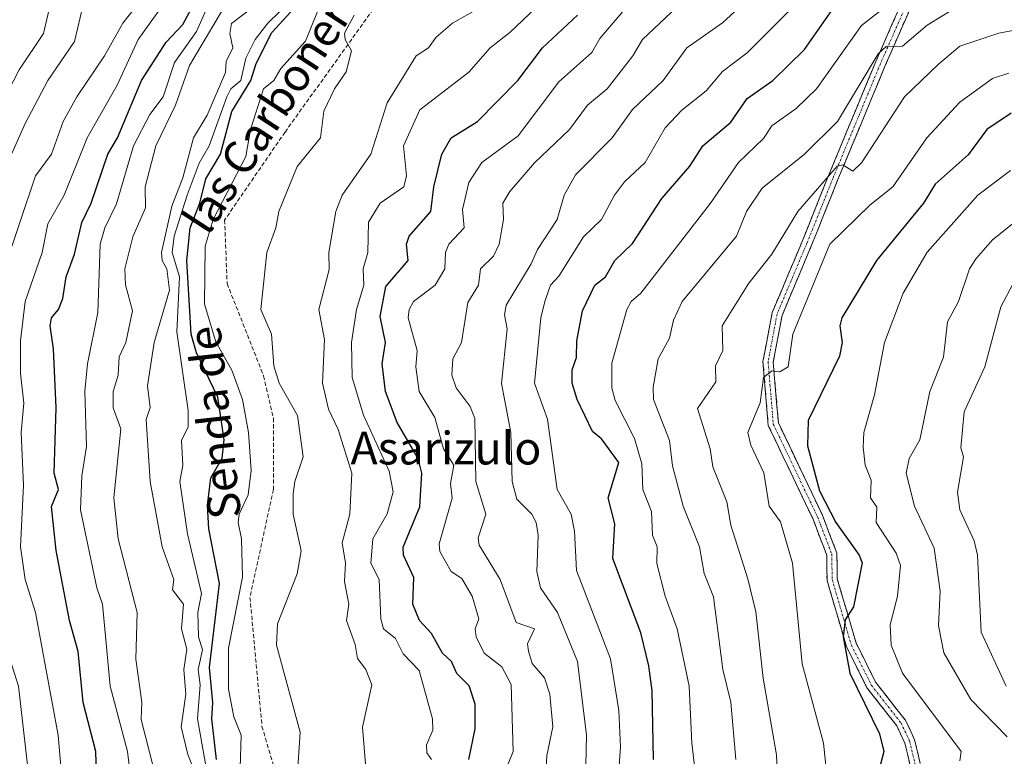
# Model space of a CAD drawing. Units: metres. Extents: x 569851 to 573288, y 4735721 to 4738074.
# Drawn here: x 570037 to 570277, y 4736850 to 4737030 of the extents above; entities that cross this region are included whole.
import ezdxf
from ezdxf.enums import TextEntityAlignment as Align

# ---------------------------------------------------------------- set-up
doc = ezdxf.new("R2010")
doc.units = ezdxf.units.M
doc.header["$MEASUREMENT"] = 0
doc.linetypes.add('TRAZO_Y_PUNTO', pattern=[1, 0.5, -0.25, 0, -0.25])
doc.linetypes.add('TRAZOSX2', pattern=[1.5, 1, -0.5])
for name, color, linetype, lineweight in [('Camino', 19, 'TRAZOSX2', 0), ('Camino Cxs', 19, 'Continuous', 0), ('Camino eje', 19, 'TRAZO_Y_PUNTO', 0), ('Curva de nivel maestra', 36, 'Continuous', 30), ('Curva de nivel normal', 36, 'Continuous', 0), ('Senda', 19, 'TRAZOSX2', 0), ('Texto cartográfico', 19, 'Continuous', 0)]:
    doc.layers.add(name, color=color, linetype=linetype, lineweight=lineweight)
doc.styles.add('Arial', font='txt', dxfattribs={"height": 0.2})

# ---------------------------------------------------------------- blocks, each defined once
blk = doc.blocks.new('*U198')
at = {"layer": 'Curva de nivel normal', "color": 36, "linetype": 'Continuous', "lineweight": 0}
blk.add_polyline3d([(570234.26, 4736843.09, 780), (570233.23, 4736853.09, 780), (570228.01, 4736872.53, 780), (570225.67, 4736897.08, 780), (570222.68, 4736907.2, 780), (570219.97, 4736911.07, 780), (570218.64, 4736919.15, 780), (570215.46, 4736925.97, 780), (570214.72, 4736929.07, 780), (570217.75, 4736936.26, 780), (570218.56, 4736942.51, 780), (570220.56, 4736944.07, 780), (570222.56, 4736943.88, 780), (570224.62, 4736945.07, 780), (570225.7, 4736953.07, 780), (570234.8, 4736975.06, 780), (570244.55, 4736984.6, 780), (570250.19, 4736989.06, 780), (570258.45, 4737001.06, 780), (570266.55, 4737009.77, 780), (570274.55, 4737015.53, 780), (570278.55, 4737016.86, 780)], dxfattribs=at)
blk = doc.blocks.new('*U202')
at = {"layer": 'Curva de nivel normal', "color": 36, "linetype": 'Continuous', "lineweight": 0}
blk.add_polyline3d([(570080.66, 4736843.16, 860), (570077.86, 4736850.36, 860), (570076.2, 4736857.09, 860), (570077.35, 4736865.08, 860), (570076.86, 4736871.08, 860), (570077.63, 4736876.12, 860), (570076.28, 4736881.08, 860), (570076.82, 4736887.08, 860), (570074.14, 4736890.63, 860), (570074.44, 4736893.08, 860), (570071.56, 4736901.08, 860), (570068.66, 4736917.07, 860), (570067.7, 4736932.18, 860), (570068.64, 4736935.12, 860), (570067.95, 4736940.43, 860), (570069.65, 4736951.07, 860), (570073.33, 4736963.8, 860), (570072.74, 4736969.06, 860), (570071.61, 4736971.06, 860), (570071.4, 4736973.06, 860), (570073.9, 4736984.37, 860), (570076.59, 4736991.26, 860), (570079.22, 4737001.06, 860), (570082.58, 4737006.62, 860), (570087.06, 4737017.05, 860), (570087.25, 4737019.72, 860), (570088.87, 4737023.05, 860), (570088.1, 4737026.57, 860), (570088.51, 4737028.98, 860), (570093.87, 4737033.05, 860)], dxfattribs=at)
blk = doc.blocks.new('*U203')
at = {"layer": 'Curva de nivel normal', "color": 36, "linetype": 'Continuous', "lineweight": 0}
blk.add_polyline3d([(570211.77, 4736849.09, 790), (570210.59, 4736863.11, 790), (570208.6, 4736871.08, 790), (570206.35, 4736888.87, 790), (570204.06, 4736894.58, 790), (570202.89, 4736901.08, 790), (570198.93, 4736911.07, 790), (570196.35, 4736920.86, 790), (570195.55, 4736927.07, 790), (570191.7, 4736937.07, 790), (570191.57, 4736940.08, 790), (570192.82, 4736947.07, 790), (570195.6, 4736952.11, 790), (570196.56, 4736956.46, 790), (570198.71, 4736961.06, 790), (570211.97, 4736977.06, 790), (570214.37, 4736983.06, 790), (570218.24, 4736988.74, 790), (570228.56, 4736997.02, 790), (570236.65, 4737005.06, 790), (570246.55, 4737021.59, 790), (570248.55, 4737023.39, 790), (570252.55, 4737023.46, 790), (570258.55, 4737028.57, 790), (570266.55, 4737033.46, 790)], dxfattribs=at)
blk = doc.blocks.new('*U210')
at = {"layer": 'Curva de nivel normal', "color": 36, "linetype": 'Continuous', "lineweight": 0}
blk.add_polyline3d([(570226.56, 4737033.78, 805), (570214.56, 4737021.81, 805), (570208.56, 4737017.26, 805), (570204.56, 4737012.51, 805), (570198.56, 4737007.8, 805), (570194.56, 4737003.48, 805), (570189.67, 4736995.06, 805), (570184.56, 4736990.29, 805), (570182.11, 4736987.06, 805), (570178.99, 4736981.06, 805), (570174.57, 4736976.85, 805), (570168.57, 4736967.23, 805), (570166.5, 4736965.06, 805), (570165.07, 4736961.06, 805), (570164.12, 4736957.07, 805), (570162.56, 4736941.07, 805), (570165.78, 4736932.28, 805), (570168.16, 4736915.07, 805), (570171.51, 4736909.07, 805), (570172.4, 4736904.91, 805), (570172.83, 4736895.34, 805), (570181.18, 4736873.7, 805), (570183.18, 4736861.08, 805), (570183.64, 4736852.17, 805), (570182.97, 4736843.09, 805)], dxfattribs=at)
blk = doc.blocks.new('*U212')
at = {"layer": 'Curva de nivel normal', "color": 36, "linetype": 'Continuous', "lineweight": 0}
blk.add_polyline3d([(570280.28, 4736966.8, 760), (570276.55, 4736959.72, 760), (570272.62, 4736945.07, 760), (570267.6, 4736934.12, 760), (570266.77, 4736925.29, 760), (570267.44, 4736923.07, 760), (570265.95, 4736914.47, 760), (570266.55, 4736910.14, 760), (570270.03, 4736902.56, 760), (570270.86, 4736899.08, 760), (570271.74, 4736880.27, 760), (570277.87, 4736867.08, 760)], dxfattribs=at)
blk = doc.blocks.new('*U213')
at = {"layer": 'Curva de nivel normal', "color": 36, "linetype": 'Continuous', "lineweight": 0}
blk.add_polyline3d([(570164.99, 4736839.51, 815), (570165.59, 4736850.11, 815), (570167.04, 4736857.09, 815), (570166.32, 4736865.08, 815), (570165.05, 4736869.08, 815), (570162.04, 4736872.55, 815), (570161.11, 4736875.62, 815), (570160.9, 4736877.41, 815), (570162.57, 4736881.08, 815), (570158.08, 4736882.59, 815), (570154.16, 4736893.08, 815), (570149.02, 4736901.53, 815), (570148.8, 4736903.31, 815), (570150.69, 4736909.07, 815), (570148.25, 4736917.07, 815), (570148, 4736932.5, 815), (570146.88, 4736935.38, 815), (570143.46, 4736939.96, 815), (570142.36, 4736943.07, 815), (570142.66, 4736947.07, 815), (570144.78, 4736951.07, 815), (570146.33, 4736960.82, 815), (570148.9, 4736965.06, 815), (570149.42, 4736969.06, 815), (570152.57, 4736972.17, 815), (570153.98, 4736975.06, 815), (570155.02, 4736981.06, 815), (570154.88, 4736985.06, 815), (570156.57, 4736987.96, 815), (570162.57, 4736994.92, 815), (570171.15, 4737003.06, 815), (570175.57, 4737009.05, 815), (570180.32, 4737013.05, 815), (570186.61, 4737021.05, 815), (570189, 4737025.05, 815), (570197.45, 4737033.05, 815)], dxfattribs=at)
blk = doc.blocks.new('*U215')
at = {"layer": 'Curva de nivel normal', "color": 36, "linetype": 'Continuous', "lineweight": 0}
blk.add_polyline3d([(570104.76, 4736847.09, 840), (570105.29, 4736855.8, 840), (570099.56, 4736877.08, 840), (570099.79, 4736882.29, 840), (570104.58, 4736894.48, 840), (570105.58, 4736900.08, 840), (570103.63, 4736909.07, 840), (570103.58, 4736914.07, 840), (570103.98, 4736917.07, 840), (570106.06, 4736923.07, 840), (570104.67, 4736933.16, 840), (570100.19, 4736941.07, 840), (570098.87, 4736945.36, 840), (570098.32, 4736953.07, 840), (570095.73, 4736959.06, 840), (570097.13, 4736973.06, 840), (570099.35, 4736979.06, 840), (570100.07, 4736983.06, 840), (570104.58, 4736994.01, 840), (570110.28, 4737001.06, 840), (570111.12, 4737007.59, 840), (570113.67, 4737013.05, 840), (570116.58, 4737017.2, 840), (570117.85, 4737022.32, 840), (570116.27, 4737025.05, 840), (570116.18, 4737026.65, 840), (570118.52, 4737031.05, 840)], dxfattribs=at)
blk = doc.blocks.new('*U217')
at = {"layer": 'Curva de nivel normal', "color": 36, "linetype": 'Continuous', "lineweight": 0}
blk.add_polyline3d([(570266.55, 4736848.78, 770), (570266.9, 4736851.09, 770), (570252.55, 4736870.2, 770), (570249.76, 4736877.08, 770), (570249.5, 4736882.03, 770), (570251.29, 4736889.08, 770), (570252.02, 4736896.55, 770), (570251, 4736899.53, 770), (570246.11, 4736907.08, 770), (570246.24, 4736910.76, 770), (570244.75, 4736913.07, 770), (570244.89, 4736917.41, 770), (570243.43, 4736921.07, 770), (570242.95, 4736925.47, 770), (570243.07, 4736929.07, 770), (570245.71, 4736938.23, 770), (570248.11, 4736951.07, 770), (570252.71, 4736963.06, 770), (570258.55, 4736973.13, 770), (570270.94, 4736987.06, 770), (570278.94, 4736993.06, 770)], dxfattribs=at)
blk = doc.blocks.new('*U221')
at = {"layer": 'Curva de nivel normal', "color": 36, "linetype": 'Continuous', "lineweight": 0}
blk.add_polyline3d([(570202.64, 4736839.17, 795), (570201.02, 4736853.09, 795), (570200.41, 4736867.08, 795), (570197.47, 4736881.08, 795), (570194.52, 4736889.04, 795), (570192.52, 4736897.04, 795), (570192.57, 4736901.09, 795), (570191.42, 4736903.94, 795), (570191.19, 4736909.7, 795), (570189.1, 4736915.07, 795), (570188.86, 4736921.37, 795), (570187.03, 4736927.54, 795), (570182.32, 4736936.83, 795), (570181.45, 4736939.96, 795), (570181.49, 4736945.99, 795), (570185.17, 4736959.06, 795), (570186.18, 4736961.06, 795), (570188.58, 4736963.06, 795), (570205.6, 4736985.06, 795), (570212.43, 4736995.06, 795), (570218.56, 4737000.89, 795), (570220.56, 4737003.96, 795), (570226.56, 4737008.18, 795), (570231.54, 4737013.05, 795), (570242.55, 4737028.5, 795), (570248.39, 4737033.05, 795)], dxfattribs=at)
blk = doc.blocks.new('*U223')
at = {"layer": 'Curva de nivel normal', "color": 36, "linetype": 'Continuous', "lineweight": 0}
blk.add_polyline3d([(570047.17, 4736843.67, 880), (570046.18, 4736855.09, 880), (570040.63, 4736885.08, 880), (570038.11, 4736893.08, 880), (570036.91, 4736901.08, 880), (570037.68, 4736916.16, 880), (570037.13, 4736929.07, 880), (570037.74, 4736936.22, 880), (570036.94, 4736943.42, 880), (570036.93, 4736951.41, 880), (570038.1, 4736961.06, 880), (570042.25, 4736973.06, 880), (570043.59, 4736980.06, 880), (570047.64, 4736987.06, 880), (570053.22, 4737001.06, 880), (570060.59, 4737013.96, 880), (570065.74, 4737025.05, 880), (570074.26, 4737037.05, 880)], dxfattribs=at)
blk = doc.blocks.new('*U230')
at = {"layer": 'Curva de nivel normal', "color": 36, "linetype": 'Continuous', "lineweight": 0}
blk.add_polyline3d([(570038.71, 4736847.09, 885), (570036.45, 4736867.08, 885), (570033.32, 4736877.08, 885), (570030.01, 4736891.08, 885), (570029, 4736903.08, 885), (570025.37, 4736911.07, 885), (570024.98, 4736917.45, 885), (570025.45, 4736919.92, 885), (570028.3, 4736925.07, 885), (570030.92, 4736943.07, 885), (570029.51, 4736949.07, 885), (570029.08, 4736957.55, 885), (570040.59, 4736991.76, 885), (570044.49, 4736997.06, 885), (570047.38, 4737005.06, 885), (570050.71, 4737011.05, 885), (570057.51, 4737021.05, 885), (570061.97, 4737029.05, 885), (570066.6, 4737035.05, 885)], dxfattribs=at)
blk = doc.blocks.new('*U232')
at = {"layer": 'Curva de nivel normal', "color": 36, "linetype": 'Continuous', "lineweight": 0}
blk.add_polyline3d([(570083, 4736843.51, 855), (570080.22, 4736859.08, 855), (570080.88, 4736867.37, 855), (570080.4, 4736871.08, 855), (570081.4, 4736875.89, 855), (570080.45, 4736879.08, 855), (570080.28, 4736885.08, 855), (570081.21, 4736889.7, 855), (570077.75, 4736904.24, 855), (570075.86, 4736917.07, 855), (570076.63, 4736921.07, 855), (570076.33, 4736927.07, 855), (570077.92, 4736930.4, 855), (570077.91, 4736934.39, 855), (570075.16, 4736953.64, 855), (570075.81, 4736967.06, 855), (570073.98, 4736973.06, 855), (570074.5, 4736977.06, 855), (570077.69, 4736987.06, 855), (570080.59, 4736994.89, 855), (570083.1, 4736999.06, 855), (570087.36, 4737011.05, 855), (570088.35, 4737013.05, 855), (570090.78, 4737015.05, 855), (570092.04, 4737020.51, 855), (570094.28, 4737025.05, 855), (570097.41, 4737029.05, 855), (570106.58, 4737038.1, 855)], dxfattribs=at)
blk = doc.blocks.new('*U234')
at = {"layer": 'Curva de nivel normal', "color": 36, "linetype": 'Continuous', "lineweight": 0}
blk.add_polyline3d([(570069.48, 4736847.09, 865), (570066.43, 4736858.92, 865), (570066.62, 4736863.11, 865), (570065.15, 4736873.64, 865), (570065.46, 4736885.08, 865), (570060.85, 4736903.08, 865), (570059.8, 4736913.07, 865), (570061.45, 4736929.93, 865), (570059.59, 4736935.07, 865), (570059.57, 4736939.07, 865), (570060.83, 4736943.07, 865), (570061.06, 4736947.54, 865), (570062.73, 4736951.07, 865), (570064.34, 4736958.81, 865), (570062.62, 4736965.09, 865), (570062.43, 4736969.06, 865), (570064.42, 4736976.89, 865), (570067.48, 4736983.95, 865), (570067.44, 4736989.06, 865), (570070.05, 4736999.06, 865), (570074.84, 4737009.05, 865), (570078.25, 4737018.71, 865), (570088.58, 4737036.26, 865)], dxfattribs=at)
blk = doc.blocks.new('*U235')
at = {"layer": 'Curva de nivel normal', "color": 36, "linetype": 'Continuous', "lineweight": 0}
blk.add_polyline3d([(570121.38, 4736847.09, 835), (570120.52, 4736857.03, 835), (570122.84, 4736867.34, 835), (570121.36, 4736871.08, 835), (570119.31, 4736873.81, 835), (570118.74, 4736877.24, 835), (570116.61, 4736883.08, 835), (570117.21, 4736887.08, 835), (570116.12, 4736892.62, 835), (570116.4, 4736897.08, 835), (570115.61, 4736902.11, 835), (570117.42, 4736909.07, 835), (570117.96, 4736919.07, 835), (570114.58, 4736929.75, 835), (570112.26, 4736934.75, 835), (570110.78, 4736941.07, 835), (570111.26, 4736951.75, 835), (570109.87, 4736959.06, 835), (570112.4, 4736968.88, 835), (570112.3, 4736973.06, 835), (570114.05, 4736983.06, 835), (570115.61, 4736987.06, 835), (570122.58, 4736997.06, 835), (570126.58, 4737009.58, 835), (570133.7, 4737021.05, 835), (570136.68, 4737023.05, 835), (570138.57, 4737025.62, 835), (570142.57, 4737029.05, 835), (570148.57, 4737032.49, 835)], dxfattribs=at)
blk = doc.blocks.new('*U237')
at = {"layer": 'Curva de nivel normal', "color": 36, "linetype": 'Continuous', "lineweight": 0}
blk.add_polyline3d([(570212.56, 4737032.81, 810), (570208.56, 4737029.16, 810), (570199.84, 4737023.05, 810), (570194.06, 4737015.05, 810), (570186.56, 4737008, 810), (570181.6, 4737001.06, 810), (570172.57, 4736991.97, 810), (570169.87, 4736987.06, 810), (570168.09, 4736981.06, 810), (570163.29, 4736973.78, 810), (570161.78, 4736970.27, 810), (570155.63, 4736960.12, 810), (570155.27, 4736957.77, 810), (570155.89, 4736954.39, 810), (570154.5, 4736941, 810), (570156.79, 4736929.07, 810), (570157.15, 4736917.07, 810), (570158.24, 4736912.74, 810), (570161.93, 4736909.07, 810), (570162.99, 4736907.08, 810), (570163.46, 4736903.97, 810), (570163.12, 4736895.08, 810), (570164.03, 4736891.08, 810), (570168.24, 4736885.08, 810), (570173.07, 4736873.08, 810), (570175.26, 4736855.09, 810), (570174.82, 4736833.09, 810)], dxfattribs=at)
blk = doc.blocks.new('*U240')
at = {"layer": 'Curva de nivel normal', "color": 36, "linetype": 'Continuous', "lineweight": 0}
blk.add_polyline3d([(570137.4, 4736849.09, 830), (570136.24, 4736850.76, 830), (570136.19, 4736852.71, 830), (570137.74, 4736856.26, 830), (570137.68, 4736859.08, 830), (570134.4, 4736870.91, 830), (570130.48, 4736874.98, 830), (570128.58, 4736878.71, 830), (570125.65, 4736881.08, 830), (570125.03, 4736883.53, 830), (570124.63, 4736893.08, 830), (570122.62, 4736897.12, 830), (570123.07, 4736903.08, 830), (570126.58, 4736909.16, 830), (570128.06, 4736914.55, 830), (570127.06, 4736919.55, 830), (570120.78, 4736933.27, 830), (570118.03, 4736942.52, 830), (570117.88, 4736951.07, 830), (570119.11, 4736959.06, 830), (570120.84, 4736965.06, 830), (570120.73, 4736969.06, 830), (570121.81, 4736973.06, 830), (570122, 4736980.48, 830), (570124.87, 4736985.06, 830), (570130.61, 4736989.06, 830), (570131.31, 4736991.8, 830), (570130.53, 4736999.06, 830), (570134.57, 4737007.93, 830), (570146.57, 4737017.08, 830), (570151.71, 4737023.05, 830), (570156.57, 4737026.78, 830), (570164.57, 4737034.38, 830)], dxfattribs=at)
blk = doc.blocks.new('*U244')
at = {"layer": 'Curva de nivel normal', "color": 36, "linetype": 'Continuous', "lineweight": 0}
blk.add_polyline3d([(570090.61, 4736847.09, 845), (570090.86, 4736855.09, 845), (570089.08, 4736859.58, 845), (570087.78, 4736866.28, 845), (570087.8, 4736876.3, 845), (570091.18, 4736893.68, 845), (570090.97, 4736903.08, 845), (570090.18, 4736907.08, 845), (570090.41, 4736909.07, 845), (570092.58, 4736913.84, 845), (570093.3, 4736919.79, 845), (570092.68, 4736929.07, 845), (570091.25, 4736937.07, 845), (570088.58, 4736944.26, 845), (570084.67, 4736951.16, 845), (570081.91, 4736960.39, 845), (570082.1, 4736974.58, 845), (570084.06, 4736981.06, 845), (570092.02, 4736996.5, 845), (570093.15, 4737003.06, 845), (570096.35, 4737013.05, 845), (570098.83, 4737015.05, 845), (570100.58, 4737017.97, 845), (570106.58, 4737024.65, 845), (570110.58, 4737034.55, 845)], dxfattribs=at)
blk = doc.blocks.new('*U261')
at = {"layer": 'Curva de nivel normal', "color": 36, "linetype": 'Continuous', "lineweight": 0}
blk.add_polyline3d([(570222.41, 4736835.09, 785), (570221.74, 4736850.27, 785), (570218.5, 4736869.02, 785), (570216.66, 4736885.18, 785), (570214.77, 4736893.29, 785), (570210.56, 4736906.36, 785), (570209.6, 4736912.11, 785), (570206.17, 4736920.68, 785), (570205.52, 4736925.07, 785), (570202.43, 4736934.94, 785), (570206.94, 4736941.45, 785), (570206.81, 4736945.32, 785), (570208.6, 4736949.11, 785), (570208.43, 4736955.07, 785), (570215, 4736965.5, 785), (570220.56, 4736972.59, 785), (570226.95, 4736983.06, 785), (570236.55, 4736994.13, 785), (570237.98, 4736994.49, 785), (570240.36, 4736992.87, 785), (570242.55, 4736994.94, 785), (570253.05, 4737011.05, 785), (570261.3, 4737019.05, 785), (570266.55, 4737023.42, 785), (570276.11, 4737026.61, 785), (570282.54, 4737027.84, 785)], dxfattribs=at)
blk = doc.blocks.new('*U262')
at = {"layer": 'Curva de nivel normal', "color": 36, "linetype": 'Continuous', "lineweight": 0}
blk.add_polyline3d([(570154.95, 4736845.09, 820), (570157.4, 4736851.09, 820), (570156.91, 4736867.42, 820), (570154.57, 4736871.76, 820), (570150.29, 4736875.08, 820), (570148.32, 4736879.08, 820), (570148.09, 4736881.08, 820), (570148.99, 4736883.5, 820), (570147.31, 4736889.08, 820), (570144.82, 4736893.33, 820), (570142.18, 4736895.08, 820), (570139.45, 4736899.96, 820), (570139.3, 4736901.81, 820), (570142.46, 4736912.96, 820), (570142.08, 4736916.58, 820), (570142.89, 4736921.07, 820), (570140.33, 4736925.07, 820), (570138.21, 4736932.71, 820), (570134.37, 4736939.07, 820), (570133.54, 4736945.07, 820), (570133.87, 4736949.07, 820), (570131.72, 4736957.07, 820), (570131.99, 4736959.06, 820), (570133, 4736961.06, 820), (570138.31, 4736965.06, 820), (570140.69, 4736969.06, 820), (570140.83, 4736973.06, 820), (570141.68, 4736975.06, 820), (570145.41, 4736979.06, 820), (570145.01, 4736983.5, 820), (570146.57, 4736990.1, 820), (570149.68, 4736995.06, 820), (570158.57, 4737001.56, 820), (570168.57, 4737014.75, 820), (570176.57, 4737021.92, 820), (570178.57, 4737025.36, 820), (570186.56, 4737034.73, 820)], dxfattribs=at)
blk = doc.blocks.new('*U263')
at = {"layer": 'Curva de nivel normal', "color": 36, "linetype": 'Continuous', "lineweight": 0}
blk.add_polyline3d([(570020.95, 4736841.44, 895), (570022.34, 4736850.83, 895), (570021.43, 4736855.92, 895), (570018.08, 4736867.08, 895), (570016.63, 4736879.08, 895), (570014.88, 4736887.36, 895), (570009.13, 4736905.61, 895), (570008.28, 4736910.75, 895), (570007.98, 4736917.07, 895), (570009.36, 4736925.83, 895), (570010.28, 4736929.07, 895), (570015.34, 4736939.81, 895), (570015, 4736945.07, 895), (570012.32, 4736958.79, 895), (570013.92, 4736967.06, 895), (570020.6, 4736979.58, 895), (570025.7, 4736995.06, 895), (570031.09, 4737007.05, 895), (570036.59, 4737017.64, 895), (570042.59, 4737026.51, 895), (570044.53, 4737035.05, 895)], dxfattribs=at)
blk = doc.blocks.new('*U269')
at = {"layer": 'Curva de nivel normal', "color": 36, "linetype": 'Continuous', "lineweight": 0}
blk.add_polyline3d([(570064.29, 4736841.09, 870), (570063.08, 4736851.09, 870), (570058.85, 4736867.08, 870), (570057.01, 4736887.08, 870), (570055.64, 4736891.08, 870), (570051.64, 4736910.12, 870), (570051.97, 4736918.45, 870), (570053.1, 4736925.58, 870), (570052.69, 4736939.17, 870), (570053.3, 4736945.78, 870), (570055.89, 4736958.37, 870), (570056.41, 4736975.06, 870), (570057.55, 4736979.06, 870), (570060.45, 4736984.92, 870), (570064.59, 4736999.06, 870), (570068.59, 4737006.73, 870), (570071.86, 4737011.05, 870), (570074.59, 4737019.43, 870), (570079.94, 4737027.05, 870), (570082.58, 4737032.94, 870)], dxfattribs=at)
blk = doc.blocks.new('*U270')
at = {"layer": 'Curva de nivel normal', "color": 36, "linetype": 'Continuous', "lineweight": 0}
blk.add_polyline3d([(570030.16, 4736849.09, 890), (570029.81, 4736854.3, 890), (570026.74, 4736869.08, 890), (570024.73, 4736883.21, 890), (570021.2, 4736895.68, 890), (570020.26, 4736897.08, 890), (570019.77, 4736903.08, 890), (570015.54, 4736909.07, 890), (570014.71, 4736913.18, 890), (570015.03, 4736917.5, 890), (570016.6, 4736924.09, 890), (570022.28, 4736938.75, 890), (570022.36, 4736946.83, 890), (570020.41, 4736954.88, 890), (570021.22, 4736961.06, 890), (570022.87, 4736967.06, 890), (570027.37, 4736977.06, 890), (570031.45, 4736989.91, 890), (570038.06, 4737004.53, 890), (570043.62, 4737015.05, 890), (570050.16, 4737024.62, 890), (570052.61, 4737035.05, 890)], dxfattribs=at)
blk = doc.blocks.new('*U271')
at = {"layer": 'Curva de nivel normal', "color": 36, "linetype": 'Continuous', "lineweight": 0}
blk.add_polyline3d([(570284.54, 4736984.07, 765), (570274.55, 4736976.15, 765), (570270.55, 4736971.58, 765), (570268.93, 4736969.06, 765), (570266.21, 4736961.06, 765), (570263.53, 4736956.05, 765), (570262.55, 4736947.41, 765), (570259.23, 4736939.07, 765), (570256.75, 4736927.27, 765), (570254.15, 4736922.67, 765), (570253.47, 4736919.07, 765), (570255.49, 4736911.07, 765), (570260.24, 4736900.77, 765), (570261.71, 4736890.24, 765), (570261.32, 4736881.85, 765), (570262.65, 4736875.18, 765), (570269.24, 4736863.77, 765), (570278.12, 4736854.66, 765)], dxfattribs=at)
blk = doc.blocks.new('*U275')
at = {"layer": 'Curva de nivel maestra', "color": 36, "linetype": 'Continuous', "lineweight": 30}
blk.add_polyline3d([(570191.67, 4736849.09, 800), (570191.35, 4736865.87, 800), (570190.56, 4736872.01, 800), (570188.56, 4736880.11, 800), (570181.72, 4736898.24, 800), (570182.2, 4736906.72, 800), (570180.59, 4736913.09, 800), (570183.17, 4736921.68, 800), (570178.98, 4736927.48, 800), (570176.76, 4736929.26, 800), (570173, 4736937.07, 800), (570171.82, 4736941.07, 800), (570171.82, 4736944.32, 800), (570172.85, 4736947.35, 800), (570172.93, 4736951.43, 800), (570174.29, 4736958.78, 800), (570177.34, 4736965.06, 800), (570179.9, 4736967.06, 800), (570182.26, 4736971.06, 800), (570186.56, 4736975.25, 800), (570193.71, 4736986.21, 800), (570200.56, 4736994.1, 800), (570203.71, 4736999.06, 800), (570210.56, 4737004.84, 800), (570214.56, 4737010.64, 800), (570220.88, 4737015.05, 800), (570228.56, 4737022.64, 800), (570236.55, 4737034.05, 800)], dxfattribs=at)
blk = doc.blocks.new('*U279')
at = {"layer": 'Curva de nivel maestra', "color": 36, "linetype": 'Continuous', "lineweight": 30}
blk.add_polyline3d([(570056.08, 4736826.58, 875), (570055.39, 4736851.09, 875), (570052.3, 4736863.08, 875), (570051.02, 4736875.51, 875), (570048.89, 4736883.08, 875), (570045.68, 4736900.17, 875), (570044.51, 4736910.99, 875), (570046.26, 4736915.07, 875), (570045.14, 4736919.07, 875), (570045.64, 4736935.07, 875), (570045.03, 4736949.51, 875), (570044.18, 4736955.07, 875), (570044.51, 4736957.07, 875), (570046.22, 4736959.06, 875), (570047.3, 4736961.77, 875), (570048.08, 4736967.06, 875), (570050.15, 4736972.62, 875), (570051.93, 4736980.4, 875), (570054.25, 4736985.06, 875), (570058.33, 4736997.06, 875), (570060.64, 4737001.06, 875), (570066.54, 4737015.05, 875), (570072.59, 4737024.43, 875), (570076.59, 4737028.78, 875), (570079.41, 4737033.87, 875)], dxfattribs=at)
blk = doc.blocks.new('*U281')
at = {"layer": 'Curva de nivel maestra', "color": 36, "linetype": 'Continuous', "lineweight": 30}
blk.add_polyline3d([(570146.57, 4736849.16, 825), (570148.07, 4736856.59, 825), (570148.1, 4736862.61, 825), (570146.62, 4736867.13, 825), (570143.6, 4736870.11, 825), (570142.26, 4736873.08, 825), (570140.09, 4736875.08, 825), (570137.41, 4736879.92, 825), (570134.44, 4736883.08, 825), (570132.81, 4736887.08, 825), (570133.07, 4736893.58, 825), (570130.54, 4736899.04, 825), (570130.48, 4736900.98, 825), (570134.57, 4736910.85, 825), (570135.04, 4736919.07, 825), (570134.17, 4736922.67, 825), (570129.03, 4736931.52, 825), (570126.16, 4736939.07, 825), (570125.37, 4736945.86, 825), (570126.15, 4736951.07, 825), (570124.86, 4736957.35, 825), (570126.27, 4736964.75, 825), (570131.74, 4736971.06, 825), (570131.32, 4736975.06, 825), (570131.99, 4736977.06, 825), (570137.21, 4736983.06, 825), (570137.97, 4736989.06, 825), (570139.96, 4736997.06, 825), (570142.22, 4737001.06, 825), (570148.68, 4737005.06, 825), (570158.52, 4737015.05, 825), (570164.57, 4737023.05, 825), (570173.08, 4737031.05, 825)], dxfattribs=at)
blk = doc.blocks.new('*U285')
at = {"layer": 'Curva de nivel maestra', "color": 36, "linetype": 'Continuous', "lineweight": 30}
blk.add_polyline3d([(570279.09, 4737007.05, 775), (570273.17, 4737003.06, 775), (570268.55, 4736996.93, 775), (570260.55, 4736989.76, 775), (570257.64, 4736985.06, 775), (570246.17, 4736971.06, 775), (570237.7, 4736957.07, 775), (570237.23, 4736955.07, 775), (570237.79, 4736951.07, 775), (570237.16, 4736947.68, 775), (570229.45, 4736931.96, 775), (570229.29, 4736925.8, 775), (570232.26, 4736914.77, 775), (570236.22, 4736907.08, 775), (570241.96, 4736899.08, 775), (570242.67, 4736897.2, 775), (570240.55, 4736886.47, 775), (570238.55, 4736883.23, 775), (570238.05, 4736879.08, 775), (570239.69, 4736870.22, 775), (570246.88, 4736855.42, 775), (570247.99, 4736851.09, 775), (570244.24, 4736836.78, 775)], dxfattribs=at)
blk = doc.blocks.new('*U288')
at = {"layer": 'Curva de nivel maestra', "color": 36, "linetype": 'Continuous', "lineweight": 30}
blk.add_polyline3d([(570084.86, 4736849.09, 850), (570083.74, 4736859.08, 850), (570083.98, 4736863.08, 850), (570083.14, 4736871.64, 850), (570085.61, 4736892.11, 850), (570083, 4736905.5, 850), (570082.68, 4736911.17, 850), (570083.43, 4736917.92, 850), (570086.24, 4736922.73, 850), (570086.73, 4736927.22, 850), (570085.15, 4736937.64, 850), (570080, 4736948.48, 850), (570078.65, 4736953.07, 850), (570077.58, 4736971.06, 850), (570078.41, 4736979.06, 850), (570080.75, 4736985.06, 850), (570082.22, 4736991.06, 850), (570085.84, 4736997.06, 850), (570088.58, 4737007.51, 850), (570093.25, 4737015.05, 850), (570094.58, 4737019.25, 850), (570098.35, 4737026.82, 850), (570108.58, 4737037.96, 850)], dxfattribs=at)

msp = doc.modelspace()

# ---------------------------------------------------------------- linework, layer by layer
at = {"layer": 'Camino', "color": 19, "linetype": 'TRAZOSX2', "lineweight": 0}
for points in [[(570254.36, 4736847.89), (570253.11, 4736853.14), (570251.11, 4736857.39), (570243.9, 4736866.58), (570238.86, 4736876.64), (570234.09, 4736892.91), (570234, 4736899.09), (570230.66, 4736907.83), (570219.74, 4736930.75), (570218.43, 4736946.37), (570220.69, 4736958.38), (570228.01, 4736975.74), (570234.36, 4736991.61), (570246.01, 4737019.68), (570257.87, 4737046.78), (570259.93, 4737057.4), (570259.67, 4737073.01), (570257.6, 4737082.03), (570248.49, 4737103.3), (570242.52, 4737122.13), (570237.72, 4737143.33), (570235.51, 4737161.2), (570235.08, 4737172.46), (570235.45, 4737175.7)], [(570260.27, 4737046.04), (570248.31, 4737018.7), (570236.67, 4736990.67), (570230.32, 4736974.79), (570223.1, 4736957.66), (570220.95, 4736946.24), (570222.19, 4736931.41), (570232.96, 4736908.82), (570236.5, 4736899.57), (570236.59, 4736893.28), (570241.2, 4736877.56), (570246.02, 4736867.92), (570253.25, 4736858.71), (570255.49, 4736853.97), (570256.88, 4736848.11)]]:
    msp.add_lwpolyline(points, dxfattribs=at)
at = {"layer": 'Camino Cxs', "color": 19, "linetype": 'Continuous', "lineweight": 0}
for points in [[(570254.36, 4736847.89, 772.05), (570253.74, 4736850.52, 772.35), (570253.11, 4736853.14, 772.58), (570251.11, 4736857.39, 773.03), (570248.71, 4736860.45, 773.33), (570246.3, 4736863.52, 773.39), (570243.9, 4736866.58, 773.95), (570242.22, 4736869.93, 773.93), (570240.54, 4736873.29, 774.32), (570238.86, 4736876.64, 775.07), (570237.67, 4736880.71, 775.37), (570236.48, 4736884.77, 775.51), (570235.29, 4736888.84, 776.06), (570234.09, 4736892.91, 776.84), (570234.05, 4736896, 776.81), (570234, 4736899.09, 776.64), (570232.33, 4736903.46, 776.36), (570230.66, 4736907.83, 776.49), (570228.84, 4736911.65, 776.48), (570227.02, 4736915.47, 776.19), (570225.2, 4736919.29, 776.75), (570223.38, 4736923.11, 776.9), (570221.56, 4736926.93, 777.5), (570219.74, 4736930.75, 778.44), (570219.41, 4736934.65, 779), (570219.08, 4736938.56, 779.77), (570218.75, 4736942.46, 780.17), (570218.43, 4736946.37, 780.61), (570219.18, 4736950.37, 780.8), (570219.94, 4736954.38, 780.86), (570220.69, 4736958.38, 780.91), (570222.52, 4736962.72, 781.2), (570224.35, 4736967.06, 781.82), (570226.18, 4736971.4, 782.2), (570228.01, 4736975.74, 782.68), (570229.6, 4736979.71, 782.91), (570231.18, 4736983.68, 782.87), (570232.77, 4736987.64, 783.9), (570234.36, 4736991.61, 785.07), (570236.02, 4736995.62, 785.85), (570237.69, 4736999.63, 787.09), (570239.35, 4737003.64, 787.51), (570241.01, 4737007.65, 788.4), (570242.68, 4737011.66, 789), (570244.34, 4737015.67, 789.21), (570246.01, 4737019.68, 789.57), (570247.98, 4737024.19, 790.96), (570249.96, 4737028.71, 791.77), (570251.94, 4737033.23, 792.8)], [(570254.29, 4737032.37, 792.31), (570252.29, 4737027.81, 790.85), (570250.3, 4737023.25, 790.06), (570248.31, 4737018.7, 788.51), (570246.64, 4737014.69, 788), (570244.98, 4737010.69, 787.9), (570243.32, 4737006.68, 787.27), (570241.66, 4737002.68, 786.18), (570240, 4736998.68, 786.18), (570238.33, 4736994.67, 785.02), (570236.67, 4736990.67, 784.02), (570235.08, 4736986.7, 783.35), (570233.5, 4736982.73, 782.34), (570231.91, 4736978.76, 781.97), (570230.32, 4736974.79, 781.88), (570228.52, 4736970.51, 781.26), (570226.71, 4736966.22, 780.97), (570224.9, 4736961.94, 780.8), (570223.1, 4736957.66, 780.42), (570222.38, 4736953.85, 780.25), (570221.66, 4736950.04, 780.29), (570220.95, 4736946.24, 780.18), (570221.36, 4736941.3, 779.59), (570221.77, 4736936.35, 778.72), (570222.19, 4736931.41, 777.86), (570223.98, 4736927.65, 777.14), (570225.78, 4736923.88, 776.38), (570227.57, 4736920.11, 775.74), (570229.37, 4736916.35, 775.55), (570231.17, 4736912.58, 776.2), (570232.96, 4736908.82, 775.51), (570234.73, 4736904.19, 775.93), (570236.5, 4736899.57, 776.29), (570236.54, 4736896.43, 776.27), (570236.59, 4736893.28, 776.11), (570237.74, 4736889.35, 775.49), (570238.89, 4736885.42, 775.11), (570240.05, 4736881.49, 774.8), (570241.2, 4736877.56, 774.23), (570242.8, 4736874.35, 773.49), (570244.41, 4736871.13, 773.28), (570246.02, 4736867.92, 773.22), (570248.43, 4736864.85, 772.61), (570250.84, 4736861.78, 772.52), (570253.25, 4736858.71, 772.37), (570254.37, 4736856.34, 772.26), (570255.49, 4736853.97, 772.4), (570256.18, 4736851.04, 772.16), (570256.88, 4736848.11, 771.74)]]:
    msp.add_polyline3d(points, dxfattribs=at)
at = {"layer": 'Camino eje', "color": 19, "linetype": 'TRAZO_Y_PUNTO', "lineweight": 0}
msp.add_lwpolyline([(570236.79, 4737176.75), (570236.33, 4737172.42), (570236.76, 4737161.3), (570238.95, 4737143.54), (570243.73, 4737122.46), (570249.66, 4737103.74), (570258.8, 4737082.42), (570260.91, 4737073.16), (570261.18, 4737057.29), (570259.07, 4737046.41), (570247.16, 4737019.19), (570235.51, 4736991.14), (570229.16, 4736975.27), (570221.89, 4736958.02), (570219.69, 4736946.3), (570220.96, 4736931.08), (570231.81, 4736908.33), (570235.25, 4736899.33), (570235.34, 4736893.09), (570240.03, 4736877.1), (570244.96, 4736867.25), (570252.18, 4736858.05), (570254.3, 4736853.56), (570255.62, 4736848)], dxfattribs=at)
at = {"layer": 'Senda', "color": 19, "linetype": 'TRAZOSX2', "lineweight": 0}
msp.add_lwpolyline([(570235.45, 4737175.7), (570229.88, 4737171.33), (570225.57, 4737165.34), (570223.01, 4737156.8), (570213.91, 4737138.23), (570203.85, 4737113.29), (570197.14, 4737092.92), (570191.23, 4737085.28), (570171.05, 4737069), (570155.47, 4737057.47), (570128.4, 4737039.8), (570101.61, 4737002.45), (570086.84, 4736980.96), (570087.46, 4736965.43), (570096.37, 4736942.86), (570098.75, 4736932.54), (570098.75, 4736915.08), (570093.04, 4736888.75), (570095.97, 4736857.22), (570099.94, 4736843.72)], dxfattribs=at)

# ---------------------------------------------------------------- block references
at = {"layer": 'Curva de nivel maestra', "color": 36, "linetype": 'Continuous', "lineweight": 30}
for name in ['*U279', '*U288', '*U281', '*U275', '*U285']:
    msp.add_blockref(name, (0, 0), dxfattribs=at)
at = {"layer": 'Curva de nivel normal', "color": 36, "linetype": 'Continuous', "lineweight": 0}
for name in ['*U263', '*U270', '*U230', '*U223', '*U269', '*U234', '*U202', '*U232', '*U244', '*U215', '*U235', '*U240', '*U262', '*U213', '*U237', '*U210', '*U221', '*U203', '*U261', '*U198', '*U217', '*U271', '*U212']:
    msp.add_blockref(name, (0, 0), dxfattribs=at)

# ---------------------------------------------------------------- texts
at = {"layer": 'Texto cartográfico', "color": 19, "linetype": 'Continuous', "lineweight": 0, "style": 'Arial'}
for s, rotation, p in [('las Carboneras', 56.8042, (570100.16, 4737010.77)), ('Senda de', 96.3098, (570084.36, 4736931.46))]:
    msp.add_text(s, height=8, rotation=rotation, dxfattribs=at).set_placement(p, align=Align.MIDDLE_CENTER)
msp.add_text('Asarizulo', height=8, dxfattribs=at).set_placement((570140.94, 4736925.23), align=Align.MIDDLE_CENTER)

doc.saveas('drawing.dxf')
